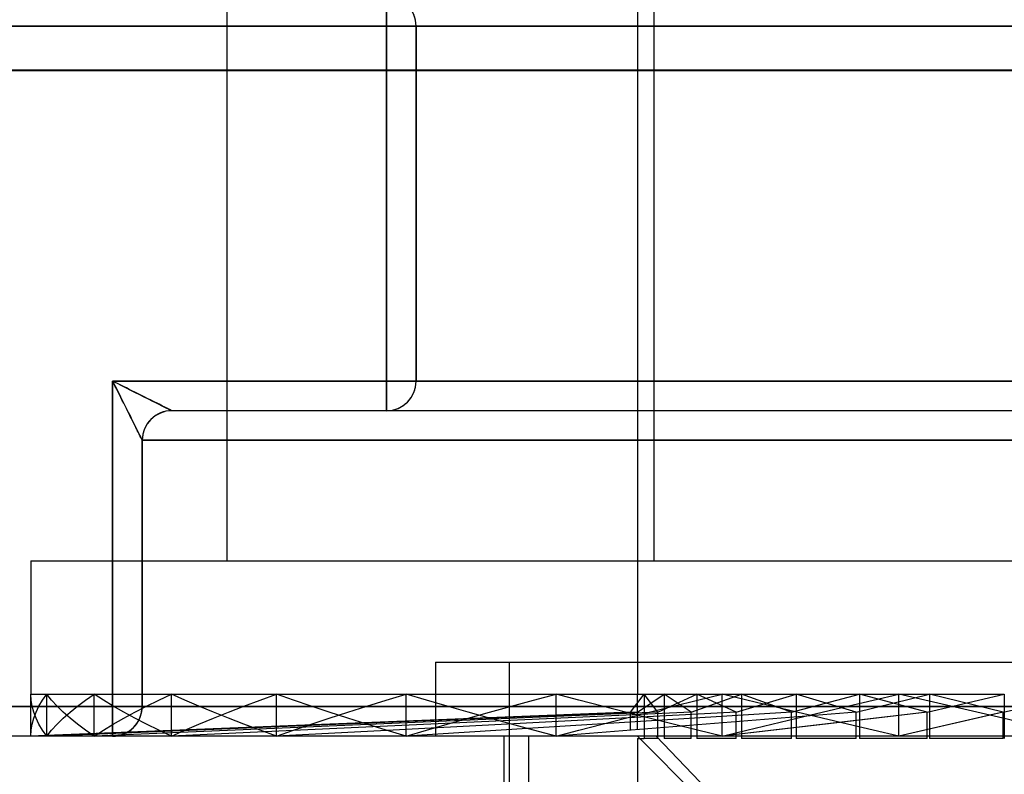
# Model space of a CAD drawing. Units: millimetres. Extents: x -20 to 20, y -45 to 130.
# Drawn here: x -7 to -1, y -15 to -10 of the extents above; entities that cross this region are included whole.
import ezdxf

# ---------------------------------------------------------------- set-up
doc = ezdxf.new("R2010")
doc.units = ezdxf.units.MM
doc.layers.add('MAIN-1', color=7, linetype='Continuous')
doc.layers.add('MAIN-2', color=7, linetype='Continuous')

msp = doc.modelspace()

# ---------------------------------------------------------------- linework, layer by layer
at = {"layer": 'MAIN-1'}
for p, q in [((-5.7735, -13.8154), (-5.7735, -9.4619)), ((-2.8868, -13.8154), (-2.8868, -9.4619)), ((-5.7735, -10.2), (-19.8, -10.2)), ((-6.5469, -13.8154), (-6.5469, -12.6)), ((-6.5469, -12.6), (-5.7735, -12.6)), ((-6.5469, -12.6), (-6.5172, -12.6149)), ((-6.5379, -12.6181), (-6.5469, -12.6)), ((-6.5287, -12.6365), (-6.5379, -12.6181)), ((-6.5194, -12.6552), (-6.5287, -12.6365)), ((-6.5172, -12.6149), (-6.4869, -12.63)), ((-6.4869, -12.63), (-6.4561, -12.6454)), ((-6.51, -12.6739), (-6.5194, -12.6552)), ((-6.5005, -12.6928), (-6.51, -12.6739)), ((-6.4911, -12.7118), (-6.5005, -12.6928)), ((-6.4561, -12.6454), (-6.4252, -12.6609)), ((-6.4252, -12.6609), (-6.3946, -12.6762)), ((-6.3946, -12.6762), (-6.3645, -12.6912)), ((-6.3645, -12.6912), (-6.3353, -12.7058)), ((-6.3353, -12.7058), (-6.3073, -12.7198)), ((-6.4816, -12.7306), (-6.4911, -12.7118)), ((-6.4722, -12.7494), (-6.4816, -12.7306)), ((-6.463, -12.768), (-6.4722, -12.7494)), ((-6.4538, -12.7863), (-6.463, -12.768)), ((-6.3073, -12.7198), (-6.281, -12.733)), ((-6.281, -12.733), (-6.2565, -12.7452)), ((-6.2565, -12.7452), (-6.2341, -12.7564)), ((-6.2341, -12.7564), (-6.2142, -12.7664)), ((-6.2142, -12.7664), (-6.1967, -12.7751)), ((-6.1967, -12.7751), (-6.1819, -12.7825)), ((-6.4448, -12.8042), (-6.4538, -12.7863)), ((-6.4361, -12.8217), (-6.4448, -12.8042)), ((-6.4276, -12.8387), (-6.4361, -12.8217)), ((-6.4194, -12.8551), (-6.4276, -12.8387)), ((-6.1819, -12.7825), (-6.1698, -12.7886)), ((-6.1698, -12.7886), (-6.1604, -12.7933)), ((-6.1604, -12.7933), (-6.1535, -12.7967)), ((-6.1535, -12.7967), (-6.1491, -12.7989)), ((-6.1491, -12.7989), (-6.1471, -12.7999)), ((-5.7735, -12.8), (-6.1467, -12.8)), ((-6.4115, -12.8709), (-6.4194, -12.8551)), ((-6.404, -12.8859), (-6.4115, -12.8709)), ((-6.3969, -12.9001), (-6.404, -12.8859)), ((-6.3902, -12.9135), (-6.3969, -12.9001)), ((-6.384, -12.926), (-6.3902, -12.9135)), ((-6.3782, -12.9375), (-6.384, -12.926)), ((-6.3729, -12.9481), (-6.3782, -12.9375)), ((-6.3681, -12.9577), (-6.3729, -12.9481)), ((-6.3638, -12.9663), (-6.3681, -12.9577)), ((-6.36, -12.9739), (-6.3638, -12.9663)), ((-6.3567, -12.9805), (-6.36, -12.9739)), ((-6.3539, -12.9861), (-6.3567, -12.9805)), ((-6.3516, -12.9907), (-6.3539, -12.9861)), ((-6.3498, -12.9943), (-6.3516, -12.9907)), ((-6.3484, -12.997), (-6.3498, -12.9943)), ((-6.3475, -12.9988), (-6.3484, -12.997)), ((-6.347, -12.9998), (-6.3475, -12.9988)), ((-6.347, -12.9998), (-6.347, -13.8154)), ((-5.7735, -13), (-6.3466, -13)), ((-7.1, -13.8154), (7.1, -13.8154)), ((-7.1, -13.8154), (-7.1, -14.7154)), ((-7.0978, -14.7562), (-7.1, -14.7154)), ((-7.1, -15), (-7.1, -14.7154)), ((-7.0912, -14.797), (-7.0978, -14.7562)), ((-6.9921, -15), (-6.9921, -14.7154)), ((-6.9593, -14.7562), (-6.9921, -14.7154)), ((-6.9921, -15), (-6.9921, -14.7154)), ((-6.922, -14.797), (-6.9593, -14.7562)), ((-6.6718, -15), (-6.6718, -14.7154)), ((-6.6093, -14.7562), (-6.6718, -14.7154)), ((-6.6718, -15), (-6.6718, -14.7154)), ((-6.5425, -14.797), (-6.6093, -14.7562)), ((-6.1488, -15), (-6.1488, -14.7154)), ((-6.0584, -14.7562), (-6.1488, -14.7154)), ((-6.1488, -15), (-6.1488, -14.7154)), ((-5.9643, -14.797), (-6.0584, -14.7562)), ((-5.4389, -15), (-5.4389, -14.7154)), ((-5.3235, -14.7562), (-5.4389, -14.7154)), ((-5.4389, -15), (-5.4389, -14.7154)), ((-5.2048, -14.797), (-5.3235, -14.7562)), ((-4.5638, -15), (-4.5638, -14.7154)), ((-4.4269, -14.7562), (-4.5638, -14.7154)), ((-4.5638, -15), (-4.5638, -14.7154)), ((-4.2871, -14.797), (-4.4269, -14.7562)), ((-3.55, -15), (-3.55, -14.7154)), ((-3.3957, -14.7562), (-3.55, -14.7154)), ((-3.2392, -14.797), (-3.3957, -14.7562)), ((-2.4283, -15), (-2.4283, -14.7154)), ((-2.2614, -14.7562), (-2.4283, -14.7154)), ((-2.0929, -14.797), (-2.2614, -14.7562)), ((-1.2329, -15), (-1.2329, -14.7154)), ((-1.0583, -14.7562), (-1.2329, -14.7154)), ((-0.883, -14.797), (-1.0583, -14.7562)), ((-16.875, -14.8), (-7.1, -14.8)), ((-7.0802, -14.8378), (-7.0912, -14.797)), ((-7.0647, -14.8786), (-7.0802, -14.8378)), ((-6.8805, -14.8378), (-6.922, -14.797)), ((-6.8346, -14.8786), (-6.8805, -14.8378)), ((-6.4717, -14.8378), (-6.5425, -14.797)), ((-6.3969, -14.8786), (-6.4717, -14.8378)), ((-5.8663, -14.8378), (-5.9643, -14.797)), ((-5.7647, -14.8786), (-5.8663, -14.8378)), ((-5.0827, -14.8378), (-5.2048, -14.797)), ((-4.9574, -14.8786), (-5.0827, -14.8378)), ((-4.1446, -14.8378), (-4.2871, -14.797)), ((-3.9995, -14.8786), (-4.1446, -14.8378)), ((-3.0806, -14.8378), (-3.2392, -14.797)), ((-2.9201, -14.8786), (-3.0806, -14.8378)), ((-1.923, -14.8378), (-2.0929, -14.797)), ((-1.7519, -14.8786), (-1.923, -14.8378)), ((-0.707, -14.8378), (-0.883, -14.797)), ((-0.5305, -14.8786), (-0.707, -14.8378)), ((-7.0449, -14.9192), (-7.0647, -14.8786)), ((-6.7845, -14.9192), (-6.8346, -14.8786)), ((-6.318, -14.9192), (-6.3969, -14.8786)), ((-5.6596, -14.9192), (-5.7647, -14.8786)), ((-4.8291, -14.9192), (-4.9574, -14.8786)), ((-3.852, -14.9192), (-3.9995, -14.8786)), ((-2.7578, -14.9192), (-2.9201, -14.8786)), ((-1.5798, -14.9192), (-1.7519, -14.8786)), ((-0.6188, -14.8582), (-1.2329, -15)), ((-0.3538, -14.9192), (-0.5305, -14.8786)), ((-0.529, -15.0154), (-0.529, -14.8789)), ((-0.5209, -14.8808), (-0.5209, -15.0154)), ((-7.0207, -14.9597), (-7.0449, -14.9192)), ((-6.9921, -15), (-7.0207, -14.9597)), ((-6.7302, -14.9597), (-6.7845, -14.9192)), ((-6.6718, -15), (-6.7302, -14.9597)), ((-6.2353, -14.9597), (-6.318, -14.9192)), ((-6.1488, -15), (-6.2353, -14.9597)), ((-5.5202, -14.9709), (-6.1488, -15)), ((-5.5509, -14.9597), (-5.6596, -14.9192)), ((-5.4389, -15), (-5.5509, -14.9597)), ((-4.6936, -14.961), (-5.4389, -15)), ((-4.6979, -14.9597), (-4.8291, -14.9192)), ((-4.5638, -15), (-4.6979, -14.9597)), ((-3.7427, -14.9488), (-4.5638, -15)), ((-3.7021, -14.9597), (-3.852, -14.9192)), ((-3.55, -15), (-3.7021, -14.9597)), ((-2.7052, -14.9323), (-3.55, -15)), ((-2.5938, -14.9597), (-2.7578, -14.9192)), ((-2.4283, -15), (-2.5938, -14.9597)), ((-1.6328, -14.9067), (-2.4283, -15)), ((-1.4067, -14.9597), (-1.5798, -14.9192)), ((-1.2329, -15), (-1.4067, -14.9597)), ((-6.5469, -15), (-16.875, -15)), ((-6.9953, -14.9958), (-7.1, -15)), ((-6.6901, -14.9877), (-6.9921, -15)), ((-6.1932, -14.9796), (-6.6718, -15)), ((-6.5469, -15), (-6.5469, -14.9947)), ((-3.0463, -15), (-6.5469, -15)), ((-3.9, -15.5), (-3.9, -15)), ((-3.865, -18), (-3.865, -15)), ((-3, -15.0154), (-3, -18)), ((-2.8626, -15.0154), (-2.9544, -15.0154)), ((-2.6382, -15.0154), (-2.8191, -15.0154)), ((-2.3336, -15.0154), (-2.5981, -15.0154)), ((-1.9581, -15.0154), (-2.2981, -15.0154)), ((-1.5231, -15.0154), (-1.9284, -15.0154)), ((-1.0419, -15.0154), (-1.5, -15.0154)), ((-0.529, -15.0154), (-1.0261, -15.0154))]:
    msp.add_line(p, q, dxfattribs=at)
for centre, major_axis, ratio, start_param, end_param in [((-6.1471, -12.9998), (0.1414, 0.1414), 0.999068, 0.785864, 2.355728), ((-6.1467, -13), (0, 0.2), 0.999471, 0, 1.570796), ((-6.5469, -14.8), (0, -0.2), 0.999534, 0, 0.277766)]:
    msp.add_ellipse(centre, major_axis=major_axis, ratio=ratio, start_param=start_param, end_param=end_param, dxfattribs=at)
at = {"layer": 'MAIN-2'}
for p, q in [((-3, 0), (-3, -14.7154)), ((-2.8868, -13.8154), (-2.8868, -9.4619)), ((-2.8868, -13.8154), (-2.8868, -9.4619)), ((-2.8868, -13.8154), (-2.8868, -9.4619)), ((-4.6957, -10), (-4.6957, -10.2)), ((-4.6957, -10.2), (-4.6957, -10)), ((-4.6957, -10), (-4.6957, -10.2)), ((-4.6957, -10.2), (-4.6957, -10)), ((-4.6957, -10), (-4.6957, -10.2)), ((-4.6957, -10), (-4.6957, -10.2)), ((-19.8, -10.2), (-4.6957, -10.2)), ((-4.6957, -10.2), (-19.8, -10.2)), ((-19.8, -10.2), (-4.6957, -10.2)), ((-19.8, -10.2), (-4.6957, -10.2)), ((-4.6957, -10.2), (-19.8, -10.2)), ((-4.6957, -10.2), (-5.7735, -10.2)), ((-4.6957, -12.6), (-4.6957, -10.2)), ((-4.6957, -10.2), (-4.6957, -12.6)), ((-4.6957, -10.2), (-4.4959, -10.2)), ((-4.4959, -10.2), (-4.6957, -10.2)), ((-4.6957, -12.6), (-4.6957, -10.2)), ((-4.6957, -10.2), (-4.6957, -12.6)), ((-4.6957, -10.2), (-4.4959, -10.2)), ((-4.4959, -10.2), (-4.6957, -10.2)), ((-4.6957, -10.2), (-4.6957, -12.6)), ((-4.6957, -12.6), (-4.6957, -10.2)), ((-4.4959, -10.2), (-4.6957, -10.2)), ((-4.6957, -10.2), (-4.4959, -10.2)), ((-4.4959, -10.2), (0, -10.2)), ((-4.4959, -12.6), (-4.4959, -10.2)), ((4.4959, -10.2), (-4.4959, -10.2)), ((-4.4959, -10.2), (-4.4959, -12.6)), ((-4.4959, -10.2), (0, -10.2)), ((-4.4959, -12.6), (-4.4959, -10.2)), ((4.4959, -10.2), (-4.4959, -10.2)), ((-4.4959, -10.2), (-4.4959, -12.6)), ((0, -10.2), (-4.4959, -10.2)), ((-4.4959, -10.2), (-4.4959, -12.6)), ((-4.4959, -12.6), (-4.4959, -10.2)), ((-4.4959, -10.2), (4.4959, -10.2)), ((19.8, -10.4985), (-19.8, -10.4985)), ((19.8, -10.4985), (-19.8, -10.4985)), ((-19.8, -10.4985), (19.8, -10.4985)), ((19.8, -10.5), (-19.8, -10.5)), ((19.8, -10.5), (-19.8, -10.5)), ((19.8, -10.5), (-19.8, -10.5)), ((19.8, -10.5), (-19.8, -10.5)), ((19.8, -10.5), (-19.8, -10.5)), ((19.8, -10.5), (-19.8, -10.5)), ((-19.8, -10.5), (19.8, -10.5)), ((-19.8, -10.5), (19.8, -10.5)), ((-19.8, -10.5), (19.8, -10.5)), ((-4.6957, -12.6), (-6.5469, -12.6)), ((-6.5469, -12.6), (-6.5469, -14.8)), ((-6.5469, -12.6), (-6.5321, -12.6297)), ((-6.5288, -12.6091), (-6.5469, -12.6)), ((-6.5469, -14.8), (-6.5469, -12.6)), ((-6.5469, -12.6), (-4.6957, -12.6)), ((-4.6957, -12.6), (-6.5469, -12.6)), ((-6.5469, -12.6), (-6.5469, -14.8)), ((-6.5469, -12.6), (-6.5321, -12.6297)), ((-6.5288, -12.6091), (-6.5469, -12.6)), ((-6.5469, -12.6), (-6.5172, -12.6149)), ((-6.5379, -12.6181), (-6.5469, -12.6)), ((-4.6957, -12.6), (-6.5469, -12.6)), ((-6.5469, -12.6), (-6.5469, -14.8)), ((-6.5469, -14.8), (-6.5469, -12.6)), ((-6.5469, -12.6), (-4.6957, -12.6)), ((-6.5469, -12.6), (-6.5172, -12.6149)), ((-6.5379, -12.6181), (-6.5469, -12.6)), ((-6.5469, -12.6), (-6.5321, -12.6297)), ((-6.5288, -12.6091), (-6.5469, -12.6)), ((-6.5287, -12.6365), (-6.5379, -12.6181)), ((-6.5287, -12.6365), (-6.5379, -12.6181)), ((-6.5321, -12.6297), (-6.5169, -12.6601)), ((-6.5321, -12.6297), (-6.5169, -12.6601)), ((-6.5321, -12.6297), (-6.5169, -12.6601)), ((-6.5104, -12.6183), (-6.5288, -12.6091)), ((-6.5104, -12.6183), (-6.5288, -12.6091)), ((-6.5104, -12.6183), (-6.5288, -12.6091)), ((-6.5194, -12.6552), (-6.5287, -12.6365)), ((-6.5194, -12.6552), (-6.5287, -12.6365)), ((-6.5172, -12.6149), (-6.4869, -12.63)), ((-6.5172, -12.6149), (-6.4869, -12.63)), ((-6.4918, -12.6276), (-6.5104, -12.6183)), ((-6.4918, -12.6276), (-6.5104, -12.6183)), ((-6.4918, -12.6276), (-6.5104, -12.6183)), ((-6.473, -12.637), (-6.4918, -12.6276)), ((-6.473, -12.637), (-6.4918, -12.6276)), ((-6.473, -12.637), (-6.4918, -12.6276)), ((-6.4869, -12.63), (-6.4561, -12.6454)), ((-6.4869, -12.63), (-6.4561, -12.6454)), ((-6.4541, -12.6464), (-6.473, -12.637)), ((-6.4541, -12.6464), (-6.473, -12.637)), ((-6.4541, -12.6464), (-6.473, -12.637)), ((-5.7735, -12.6), (-4.6957, -12.6)), ((-4.6957, -12.6), (-4.6957, -12.8)), ((-4.4959, -12.6), (-4.6957, -12.6)), ((-4.6957, -12.6), (-4.4959, -12.6)), ((-4.6957, -12.8), (-4.6957, -12.6)), ((-4.6957, -12.6), (-4.6957, -12.8)), ((-4.4959, -12.6), (-4.6957, -12.6)), ((-4.6957, -12.6), (-4.4959, -12.6)), ((-4.6957, -12.8), (-4.6957, -12.6)), ((-4.6957, -12.6), (-4.4959, -12.6)), ((-4.6957, -12.6), (-4.6957, -12.8)), ((-4.6957, -12.6), (-4.6957, -12.8)), ((-4.4959, -12.6), (-4.6957, -12.6)), ((4.4959, -12.6), (-4.4959, -12.6)), ((-4.4959, -12.6), (4.4959, -12.6)), ((4.4959, -12.6), (-4.4959, -12.6)), ((-4.4959, -12.6), (4.4959, -12.6)), ((-4.4959, -12.6), (4.4959, -12.6)), ((4.4959, -12.6), (-4.4959, -12.6)), ((-6.51, -12.6739), (-6.5194, -12.6552)), ((-6.51, -12.6739), (-6.5194, -12.6552)), ((-6.5169, -12.6601), (-6.5015, -12.6908)), ((-6.5169, -12.6601), (-6.5015, -12.6908)), ((-6.5169, -12.6601), (-6.5015, -12.6908)), ((-6.5005, -12.6928), (-6.51, -12.6739)), ((-6.5005, -12.6928), (-6.51, -12.6739)), ((-6.5015, -12.6908), (-6.4861, -12.7217)), ((-6.5015, -12.6908), (-6.4861, -12.7217)), ((-6.5015, -12.6908), (-6.4861, -12.7217)), ((-6.4911, -12.7118), (-6.5005, -12.6928)), ((-6.4911, -12.7118), (-6.5005, -12.6928)), ((-6.4561, -12.6454), (-6.4252, -12.6609)), ((-6.4561, -12.6454), (-6.4252, -12.6609)), ((-6.4352, -12.6559), (-6.4541, -12.6464)), ((-6.4352, -12.6559), (-6.4541, -12.6464)), ((-6.4352, -12.6559), (-6.4541, -12.6464)), ((-6.4163, -12.6653), (-6.4352, -12.6559)), ((-6.4163, -12.6653), (-6.4352, -12.6559)), ((-6.4163, -12.6653), (-6.4352, -12.6559)), ((-6.4252, -12.6609), (-6.3946, -12.6762)), ((-6.4252, -12.6609), (-6.3946, -12.6762)), ((-6.3975, -12.6747), (-6.4163, -12.6653)), ((-6.3975, -12.6747), (-6.4163, -12.6653)), ((-6.3975, -12.6747), (-6.4163, -12.6653)), ((-6.379, -12.684), (-6.3975, -12.6747)), ((-6.379, -12.684), (-6.3975, -12.6747)), ((-6.379, -12.684), (-6.3975, -12.6747)), ((-6.3946, -12.6762), (-6.3645, -12.6912)), ((-6.3946, -12.6762), (-6.3645, -12.6912)), ((-6.3607, -12.6931), (-6.379, -12.684)), ((-6.3607, -12.6931), (-6.379, -12.684)), ((-6.3607, -12.6931), (-6.379, -12.684)), ((-6.3645, -12.6912), (-6.3353, -12.7058)), ((-6.3645, -12.6912), (-6.3353, -12.7058)), ((-6.3427, -12.7021), (-6.3607, -12.6931)), ((-6.3427, -12.7021), (-6.3607, -12.6931)), ((-6.3427, -12.7021), (-6.3607, -12.6931)), ((-6.3252, -12.7109), (-6.3427, -12.7021)), ((-6.3252, -12.7109), (-6.3427, -12.7021)), ((-6.3252, -12.7109), (-6.3427, -12.7021)), ((-6.3353, -12.7058), (-6.3073, -12.7198)), ((-6.3353, -12.7058), (-6.3073, -12.7198)), ((-6.4816, -12.7306), (-6.4911, -12.7118)), ((-6.4816, -12.7306), (-6.4911, -12.7118)), ((-6.4861, -12.7217), (-6.4708, -12.7524)), ((-6.4861, -12.7217), (-6.4708, -12.7524)), ((-6.4861, -12.7217), (-6.4708, -12.7524)), ((-6.4722, -12.7494), (-6.4816, -12.7306)), ((-6.4722, -12.7494), (-6.4816, -12.7306)), ((-6.463, -12.768), (-6.4722, -12.7494)), ((-6.463, -12.768), (-6.4722, -12.7494)), ((-6.4708, -12.7524), (-6.4557, -12.7825)), ((-6.4708, -12.7524), (-6.4557, -12.7825)), ((-6.4708, -12.7524), (-6.4557, -12.7825)), ((-6.4538, -12.7863), (-6.463, -12.768)), ((-6.4538, -12.7863), (-6.463, -12.768)), ((-6.3082, -12.7194), (-6.3252, -12.7109)), ((-6.3082, -12.7194), (-6.3252, -12.7109)), ((-6.3082, -12.7194), (-6.3252, -12.7109)), ((-6.2918, -12.7276), (-6.3082, -12.7194)), ((-6.2918, -12.7276), (-6.3082, -12.7194)), ((-6.2918, -12.7276), (-6.3082, -12.7194)), ((-6.3073, -12.7198), (-6.281, -12.733)), ((-6.3073, -12.7198), (-6.281, -12.733)), ((-6.2761, -12.7354), (-6.2918, -12.7276)), ((-6.2761, -12.7354), (-6.2918, -12.7276)), ((-6.2761, -12.7354), (-6.2918, -12.7276)), ((-6.281, -12.733), (-6.2565, -12.7452)), ((-6.281, -12.733), (-6.2565, -12.7452)), ((-6.261, -12.743), (-6.2761, -12.7354)), ((-6.261, -12.743), (-6.2761, -12.7354)), ((-6.261, -12.743), (-6.2761, -12.7354)), ((-6.2468, -12.7501), (-6.261, -12.743)), ((-6.2468, -12.7501), (-6.261, -12.743)), ((-6.2468, -12.7501), (-6.261, -12.743)), ((-6.2565, -12.7452), (-6.2341, -12.7564)), ((-6.2565, -12.7452), (-6.2341, -12.7564)), ((-6.2334, -12.7568), (-6.2468, -12.7501)), ((-6.2334, -12.7568), (-6.2468, -12.7501)), ((-6.2334, -12.7568), (-6.2468, -12.7501)), ((-6.2341, -12.7564), (-6.2142, -12.7664)), ((-6.2341, -12.7564), (-6.2142, -12.7664)), ((-6.221, -12.763), (-6.2334, -12.7568)), ((-6.221, -12.763), (-6.2334, -12.7568)), ((-6.221, -12.763), (-6.2334, -12.7568)), ((-6.2094, -12.7688), (-6.221, -12.763)), ((-6.2094, -12.7688), (-6.221, -12.763)), ((-6.2094, -12.7688), (-6.221, -12.763)), ((-6.2142, -12.7664), (-6.1967, -12.7751)), ((-6.2142, -12.7664), (-6.1967, -12.7751)), ((-6.1988, -12.7741), (-6.2094, -12.7688)), ((-6.1988, -12.7741), (-6.2094, -12.7688)), ((-6.1988, -12.7741), (-6.2094, -12.7688)), ((-6.1892, -12.7789), (-6.1988, -12.7741)), ((-6.1892, -12.7789), (-6.1988, -12.7741)), ((-6.1892, -12.7789), (-6.1988, -12.7741)), ((-6.1967, -12.7751), (-6.1819, -12.7825)), ((-6.1967, -12.7751), (-6.1819, -12.7825)), ((-6.4557, -12.7825), (-6.4411, -12.8117)), ((-6.4557, -12.7825), (-6.4411, -12.8117)), ((-6.4557, -12.7825), (-6.4411, -12.8117)), ((-6.4448, -12.8042), (-6.4538, -12.7863)), ((-6.4448, -12.8042), (-6.4538, -12.7863)), ((-6.4361, -12.8217), (-6.4448, -12.8042)), ((-6.4361, -12.8217), (-6.4448, -12.8042)), ((-6.4411, -12.8117), (-6.4271, -12.8396)), ((-6.4411, -12.8117), (-6.4271, -12.8396)), ((-6.4411, -12.8117), (-6.4271, -12.8396)), ((-6.4276, -12.8387), (-6.4361, -12.8217)), ((-6.4276, -12.8387), (-6.4361, -12.8217)), ((-6.4194, -12.8551), (-6.4276, -12.8387)), ((-6.4194, -12.8551), (-6.4276, -12.8387)), ((-6.4271, -12.8396), (-6.4139, -12.866)), ((-6.4271, -12.8396), (-6.4139, -12.866)), ((-6.4271, -12.8396), (-6.4139, -12.866)), ((-6.1806, -12.7832), (-6.1892, -12.7789)), ((-6.1806, -12.7832), (-6.1892, -12.7789)), ((-6.1806, -12.7832), (-6.1892, -12.7789)), ((-6.1819, -12.7825), (-6.1698, -12.7886)), ((-6.1819, -12.7825), (-6.1698, -12.7886)), ((-6.173, -12.7869), (-6.1806, -12.7832)), ((-6.173, -12.7869), (-6.1806, -12.7832)), ((-6.173, -12.7869), (-6.1806, -12.7832)), ((-6.1665, -12.7902), (-6.173, -12.7869)), ((-6.1665, -12.7902), (-6.173, -12.7869)), ((-6.1665, -12.7902), (-6.173, -12.7869)), ((-6.1698, -12.7886), (-6.1604, -12.7933)), ((-6.1698, -12.7886), (-6.1604, -12.7933)), ((-6.1609, -12.793), (-6.1665, -12.7902)), ((-6.1609, -12.793), (-6.1665, -12.7902)), ((-6.1609, -12.793), (-6.1665, -12.7902)), ((-6.1563, -12.7953), (-6.1609, -12.793)), ((-6.1563, -12.7953), (-6.1609, -12.793)), ((-6.1563, -12.7953), (-6.1609, -12.793)), ((-6.1604, -12.7933), (-6.1535, -12.7967)), ((-6.1604, -12.7933), (-6.1535, -12.7967)), ((-6.1526, -12.7972), (-6.1563, -12.7953)), ((-6.1526, -12.7972), (-6.1563, -12.7953)), ((-6.1526, -12.7972), (-6.1563, -12.7953)), ((-6.1535, -12.7967), (-6.1491, -12.7989)), ((-6.1535, -12.7967), (-6.1491, -12.7989)), ((-6.1499, -12.7985), (-6.1526, -12.7972)), ((-6.1499, -12.7985), (-6.1526, -12.7972)), ((-6.1499, -12.7985), (-6.1526, -12.7972)), ((-6.1481, -12.7994), (-6.1499, -12.7985)), ((-6.1481, -12.7994), (-6.1499, -12.7985)), ((-6.1481, -12.7994), (-6.1499, -12.7985)), ((-6.1491, -12.7989), (-6.1471, -12.7999)), ((-6.1491, -12.7989), (-6.1471, -12.7999)), ((-6.1471, -12.7999), (-6.1481, -12.7994)), ((-6.1471, -12.7999), (-6.1481, -12.7994)), ((-6.1471, -12.7999), (-6.1481, -12.7994)), ((-4.6957, -12.8), (-5.7735, -12.8)), ((4.6957, -12.8), (-4.6957, -12.8)), ((-6.4115, -12.8709), (-6.4194, -12.8551)), ((-6.4115, -12.8709), (-6.4194, -12.8551)), ((-6.4139, -12.866), (-6.4017, -12.8905)), ((-6.4139, -12.866), (-6.4017, -12.8905)), ((-6.4139, -12.866), (-6.4017, -12.8905)), ((-6.404, -12.8859), (-6.4115, -12.8709)), ((-6.404, -12.8859), (-6.4115, -12.8709)), ((-6.3969, -12.9001), (-6.404, -12.8859)), ((-6.3969, -12.9001), (-6.404, -12.8859)), ((-6.4017, -12.8905), (-6.3905, -12.9128)), ((-6.4017, -12.8905), (-6.3905, -12.9128)), ((-6.4017, -12.8905), (-6.3905, -12.9128)), ((-6.3902, -12.9135), (-6.3969, -12.9001)), ((-6.3902, -12.9135), (-6.3969, -12.9001)), ((-6.3905, -12.9128), (-6.3806, -12.9328)), ((-6.3905, -12.9128), (-6.3806, -12.9328)), ((-6.3905, -12.9128), (-6.3806, -12.9328)), ((-6.384, -12.926), (-6.3902, -12.9135)), ((-6.384, -12.926), (-6.3902, -12.9135)), ((-6.3782, -12.9375), (-6.384, -12.926)), ((-6.3782, -12.9375), (-6.384, -12.926)), ((-6.3806, -12.9328), (-6.3718, -12.9502)), ((-6.3806, -12.9328), (-6.3718, -12.9502)), ((-6.3806, -12.9328), (-6.3718, -12.9502)), ((-6.3729, -12.9481), (-6.3782, -12.9375)), ((-6.3729, -12.9481), (-6.3782, -12.9375)), ((-6.3681, -12.9577), (-6.3729, -12.9481)), ((-6.3681, -12.9577), (-6.3729, -12.9481)), ((-6.3718, -12.9502), (-6.3644, -12.965)), ((-6.3718, -12.9502), (-6.3644, -12.965)), ((-6.3718, -12.9502), (-6.3644, -12.965)), ((-6.3638, -12.9663), (-6.3681, -12.9577)), ((-6.3638, -12.9663), (-6.3681, -12.9577)), ((-6.3644, -12.965), (-6.3584, -12.9771)), ((-6.3644, -12.965), (-6.3584, -12.9771)), ((-6.3644, -12.965), (-6.3584, -12.9771)), ((-6.36, -12.9739), (-6.3638, -12.9663)), ((-6.36, -12.9739), (-6.3638, -12.9663)), ((-6.3567, -12.9805), (-6.36, -12.9739)), ((-6.3567, -12.9805), (-6.36, -12.9739)), ((-6.3584, -12.9771), (-6.3536, -12.9866)), ((-6.3584, -12.9771), (-6.3536, -12.9866)), ((-6.3584, -12.9771), (-6.3536, -12.9866)), ((-6.3539, -12.9861), (-6.3567, -12.9805)), ((-6.3539, -12.9861), (-6.3567, -12.9805)), ((-6.3516, -12.9907), (-6.3539, -12.9861)), ((-6.3516, -12.9907), (-6.3539, -12.9861)), ((-6.3536, -12.9866), (-6.3502, -12.9934)), ((-6.3536, -12.9866), (-6.3502, -12.9934)), ((-6.3536, -12.9866), (-6.3502, -12.9934)), ((-6.3498, -12.9943), (-6.3516, -12.9907)), ((-6.3498, -12.9943), (-6.3516, -12.9907)), ((-6.3502, -12.9934), (-6.348, -12.9978)), ((-6.3502, -12.9934), (-6.348, -12.9978)), ((-6.3502, -12.9934), (-6.348, -12.9978)), ((-6.3484, -12.997), (-6.3498, -12.9943)), ((-6.3484, -12.997), (-6.3498, -12.9943)), ((-6.3475, -12.9988), (-6.3484, -12.997)), ((-6.3475, -12.9988), (-6.3484, -12.997)), ((-6.348, -12.9978), (-6.347, -12.9998)), ((-6.348, -12.9978), (-6.347, -12.9998)), ((-6.348, -12.9978), (-6.347, -12.9998)), ((-6.347, -12.9998), (-6.3475, -12.9988)), ((-6.347, -12.9998), (-6.3475, -12.9988)), ((-6.347, -14.8), (-6.347, -12.9998)), ((-6.347, -14.8), (-6.347, -12.9998)), ((-6.347, -12.9998), (-6.347, -14.8)), ((-6.347, -12.9998), (-6.347, -14.8)), ((-6.347, -14.8), (-6.347, -12.9998)), ((-6.3466, -13), (6.3466, -13)), ((-6.3466, -13), (6.3466, -13)), ((6.3466, -13), (-6.3466, -13)), ((6.3466, -13), (-6.3466, -13)), ((-6.3466, -13), (6.3466, -13)), ((5.7735, -13), (-5.7735, -13)), ((-6.5469, -14.8), (-6.5469, -13.8154)), ((-6.347, -13.8154), (-6.347, -14.8)), ((-4.365, -14.5), (-4.365, -15)), ((-4.365, -14.5), (-4.365, -15)), ((-4.365, -14.5), (-4.365, -15)), ((-4.365, -14.5), (-4.365, -15)), ((-4.365, -14.5), (-4.365, -15)), ((-4.365, -14.5), (4.365, -14.5)), ((-4.365, -14.5), (-4.365, -15)), ((-4.365, -14.5), (-4.365, -15)), ((-4.365, -14.5), (-4.365, -15)), ((-4.365, -14.5), (-4.365, -15)), ((-4.365, -14.5), (-4.365, -15)), ((-4.365, -14.5), (-4.365, -15)), ((-4.365, -14.5), (-4.365, -15)), ((-4.365, -14.5), (-4.365, -15)), ((-4.365, -14.5), (-4.365, -15)), ((-4.365, -14.5), (-4.365, -15)), ((-3.865, -15), (-3.865, -14.5)), ((-7.1, -14.7154), (-3, -14.7154)), ((-7.1, -14.7154), (-3, -14.7154)), ((-7.0449, -14.797), (-7.0207, -14.7562)), ((-7.0449, -14.797), (-7.0207, -14.7562)), ((-7.0207, -14.7562), (-6.9921, -14.7154)), ((-7.0207, -14.7562), (-6.9921, -14.7154)), ((-6.9921, -15), (-6.9921, -14.7154)), ((-6.9921, -14.7154), (-2.9544, -14.7154)), ((-6.9921, -14.7154), (-2.9544, -14.7154)), ((-6.9921, -14.7154), (-2.9544, -14.7154)), ((-6.9921, -14.7154), (-2.9544, -14.7154)), ((-6.7845, -14.797), (-6.7302, -14.7562)), ((-6.7845, -14.797), (-6.7302, -14.7562)), ((-6.7302, -14.7562), (-6.6718, -14.7154)), ((-6.7302, -14.7562), (-6.6718, -14.7154)), ((-6.6718, -15), (-6.6718, -14.7154)), ((-6.6718, -14.7154), (-2.8191, -14.7154)), ((-6.6718, -14.7154), (-2.8191, -14.7154)), ((-6.6718, -14.7154), (-2.8191, -14.7154)), ((-6.6718, -14.7154), (-2.8191, -14.7154)), ((-6.318, -14.797), (-6.2353, -14.7562)), ((-6.318, -14.797), (-6.2353, -14.7562)), ((-6.2353, -14.7562), (-6.1488, -14.7154)), ((-6.2353, -14.7562), (-6.1488, -14.7154)), ((-6.1488, -15), (-6.1488, -14.7154)), ((-6.1488, -14.7154), (-2.5981, -14.7154)), ((-6.1488, -14.7154), (-2.5981, -14.7154)), ((-6.1488, -14.7154), (-2.5981, -14.7154)), ((-6.1488, -14.7154), (-2.5981, -14.7154)), ((-5.6596, -14.797), (-5.5509, -14.7562)), ((-5.6596, -14.797), (-5.5509, -14.7562)), ((-5.5509, -14.7562), (-5.4389, -14.7154)), ((-5.5509, -14.7562), (-5.4389, -14.7154)), ((-5.4389, -15), (-5.4389, -14.7154)), ((-5.4389, -14.7154), (-2.2981, -14.7154)), ((-5.4389, -14.7154), (-2.2981, -14.7154)), ((-5.4389, -14.7154), (-2.2981, -14.7154)), ((-5.4389, -14.7154), (-2.2981, -14.7154)), ((-4.8291, -14.797), (-4.6979, -14.7562)), ((-4.8291, -14.797), (-4.6979, -14.7562)), ((-4.6979, -14.7562), (-4.5638, -14.7154)), ((-4.6979, -14.7562), (-4.5638, -14.7154)), ((-4.5638, -15), (-4.5638, -14.7154)), ((-4.5638, -14.7154), (-1.9284, -14.7154)), ((-4.5638, -14.7154), (-1.9284, -14.7154)), ((-4.5638, -14.7154), (-1.9284, -14.7154)), ((-4.5638, -14.7154), (-1.9284, -14.7154)), ((-3.852, -14.797), (-3.7021, -14.7562)), ((-3.852, -14.797), (-3.7021, -14.7562)), ((-3.7021, -14.7562), (-3.55, -14.7154)), ((-3.7021, -14.7562), (-3.55, -14.7154)), ((-3.55, -15), (-3.55, -14.7154)), ((-3.55, -14.7154), (-1.5, -14.7154)), ((-3.55, -14.7154), (-1.5, -14.7154)), ((-3.55, -15), (-3.55, -14.7154)), ((-3.55, -15), (-3.55, -14.7154)), ((-3.55, -14.7154), (-1.5, -14.7154)), ((-3.55, -14.7154), (-1.5, -14.7154)), ((-3.0463, -14.8375), (-2.9544, -14.7154)), ((-3.0463, -14.8375), (-2.9544, -14.7154)), ((-3, -14.8375), (-2.8191, -14.7154)), ((-3, -14.8375), (-3, -14.7154)), ((-3, -14.8375), (-2.8191, -14.7154)), ((-2.9544, -14.7154), (-2.9544, -15.0154)), ((-2.9544, -14.7154), (-2.9544, -14.9522)), ((-2.8626, -14.8375), (-2.9544, -14.7154)), ((-2.9544, -14.7154), (-2.9544, -15.0154)), ((-2.9544, -14.7154), (-2.9544, -15.0154)), ((-2.8626, -14.8375), (-2.9544, -14.7154)), ((-2.8626, -14.8375), (-2.5981, -14.7154)), ((-2.8626, -14.8375), (-2.5981, -14.7154)), ((-2.8191, -14.7154), (-2.8191, -15.0154)), ((-2.8191, -14.7154), (-2.8191, -14.9414)), ((-2.6382, -14.8375), (-2.8191, -14.7154)), ((-2.8191, -14.7154), (-2.8191, -15.0154)), ((-2.8191, -14.7154), (-2.8191, -15.0154)), ((-2.6382, -14.8375), (-2.8191, -14.7154)), ((-2.7578, -14.797), (-2.5938, -14.7562)), ((-2.7578, -14.797), (-2.5938, -14.7562)), ((-2.6382, -14.8375), (-2.2981, -14.7154)), ((-2.6382, -14.8375), (-2.2981, -14.7154)), ((-2.5981, -14.7154), (-2.5981, -15.0154)), ((-2.5981, -14.7154), (-2.5981, -14.9586)), ((-2.3336, -14.8375), (-2.5981, -14.7154)), ((-2.5981, -14.7154), (-2.5981, -15.0154)), ((-2.5981, -14.7154), (-2.5981, -15.0154)), ((-2.3336, -14.8375), (-2.5981, -14.7154)), ((-2.5938, -14.7562), (-2.4283, -14.7154)), ((-2.5938, -14.7562), (-2.4283, -14.7154)), ((-2.4283, -15), (-2.4283, -14.7154)), ((-2.4283, -14.7154), (-1.0261, -14.7154)), ((-2.4283, -14.7154), (-1.0261, -14.7154)), ((-2.4283, -15), (-2.4283, -14.7154)), ((-2.4283, -15), (-2.4283, -14.7154)), ((-2.4283, -14.7154), (-1.0261, -14.7154)), ((-2.4283, -14.7154), (-1.0261, -14.7154)), ((-2.3336, -14.8375), (-1.9284, -14.7154)), ((-2.3336, -14.8375), (-1.9284, -14.7154)), ((-2.2981, -14.7154), (-2.2981, -15.0154)), ((-2.2981, -14.7154), (-2.2981, -14.9847)), ((-1.9581, -14.8375), (-2.2981, -14.7154)), ((-2.2981, -14.7154), (-2.2981, -15.0154)), ((-2.2981, -14.7154), (-2.2981, -15.0154)), ((-1.9581, -14.8375), (-2.2981, -14.7154)), ((-1.9581, -14.8375), (-1.5, -14.7154)), ((-1.9581, -14.8375), (-1.5, -14.7154)), ((-1.9284, -14.7154), (-1.9284, -15.0154)), ((-1.9284, -14.7154), (-1.9284, -14.9414)), ((-1.5231, -14.8375), (-1.9284, -14.7154)), ((-1.9284, -14.7154), (-1.9284, -15.0154)), ((-1.9284, -14.7154), (-1.9284, -15.0154)), ((-1.5231, -14.8375), (-1.9284, -14.7154)), ((-1.5798, -14.797), (-1.4067, -14.7562)), ((-1.5798, -14.797), (-1.4067, -14.7562)), ((-1.5231, -14.8375), (-1.0261, -14.7154)), ((-1.5231, -14.8375), (-1.0261, -14.7154)), ((-1.5, -14.7154), (-1.5, -15.0154)), ((-1.5, -14.7154), (-1.5, -14.9379)), ((-1.0419, -14.8375), (-1.5, -14.7154)), ((-1.5, -14.7154), (-1.5, -15.0154)), ((-1.5, -14.7154), (-1.5, -15.0154)), ((-1.0419, -14.8375), (-1.5, -14.7154)), ((-1.4067, -14.7562), (-1.2329, -14.7154)), ((-1.4067, -14.7562), (-1.2329, -14.7154)), ((-1.2329, -15), (-1.2329, -14.7154)), ((-1.2329, -14.7154), (-0.5209, -14.7154)), ((-1.2329, -14.7154), (-0.5209, -14.7154)), ((-1.2329, -15), (-1.2329, -14.7154)), ((-1.2329, -15), (-1.2329, -14.7154)), ((-1.2329, -14.7154), (-0.5209, -14.7154)), ((-1.2329, -14.7154), (-0.5209, -14.7154)), ((-1.0419, -14.8375), (-0.5209, -14.7154)), ((-1.0419, -14.8375), (-0.5209, -14.7154)), ((-1.0261, -14.7154), (-1.0261, -15.0154)), ((-1.0261, -14.7154), (-1.0261, -14.9522)), ((-0.529, -14.8375), (-1.0261, -14.7154)), ((-1.0261, -14.7154), (-1.0261, -15.0154)), ((-1.0261, -14.7154), (-1.0261, -15.0154)), ((-0.529, -14.8375), (-1.0261, -14.7154)), ((-0.529, -14.8375), (0, -14.7154)), ((-0.5209, -14.7154), (-0.5209, -15.0154)), ((-0.5209, -14.7154), (-0.5209, -14.8808)), ((-0.5209, -14.7154), (-0.5209, -15.0154)), ((-6.5469, -14.8), (-16.875, -14.8)), ((-16.875, -14.8), (-6.5469, -14.8)), ((-6.5469, -14.8), (-16.875, -14.8)), ((-6.5469, -14.8), (-16.875, -14.8)), ((-16.875, -14.8), (-6.5469, -14.8)), ((-7.1, -14.8), (-6.5469, -14.8)), ((-7.0802, -14.8786), (-7.0647, -14.8378)), ((-7.0802, -14.8786), (-7.0647, -14.8378)), ((-7.0647, -14.8378), (-7.0449, -14.797)), ((-7.0647, -14.8378), (-7.0449, -14.797)), ((-3.0463, -14.8375), (-6.9953, -14.9958)), ((-6.8805, -14.8786), (-6.8346, -14.8378)), ((-6.8805, -14.8786), (-6.8346, -14.8378)), ((-6.8346, -14.8378), (-6.7845, -14.797)), ((-6.8346, -14.8378), (-6.7845, -14.797)), ((-3, -14.8375), (-6.6901, -14.9877)), ((-6.347, -14.8), (-6.5469, -14.8)), ((-6.5469, -14.8), (-6.5469, -15)), ((-6.5469, -14.9947), (-6.5469, -14.8)), ((-6.5469, -14.8), (-6.347, -14.8)), ((-6.347, -14.8), (-6.5469, -14.8)), ((-6.5469, -14.8), (-6.5469, -15)), ((-6.5469, -15), (-6.5469, -14.8)), ((-6.5469, -14.8), (-6.347, -14.8)), ((-6.5469, -14.8), (-6.5469, -15)), ((-6.5469, -14.8), (-6.347, -14.8)), ((-6.5469, -14.8), (-6.5469, -15)), ((-6.347, -14.8), (-6.5469, -14.8)), ((-6.4717, -14.8786), (-6.3969, -14.8378)), ((-6.4717, -14.8786), (-6.3969, -14.8378)), ((-6.3969, -14.8378), (-6.318, -14.797)), ((-6.3969, -14.8378), (-6.318, -14.797)), ((6.347, -14.8), (-6.347, -14.8)), ((-6.347, -14.8), (6.347, -14.8)), ((6.347, -14.8), (-6.347, -14.8)), ((-6.347, -14.8), (6.347, -14.8)), ((-6.347, -14.8), (6.347, -14.8)), ((6.347, -14.8), (-6.347, -14.8)), ((-2.8626, -14.8375), (-6.1932, -14.9796)), ((-5.8663, -14.8786), (-5.7647, -14.8378)), ((-5.8663, -14.8786), (-5.7647, -14.8378)), ((-5.7647, -14.8378), (-5.6596, -14.797)), ((-5.7647, -14.8378), (-5.6596, -14.797)), ((-2.6382, -14.8375), (-5.5202, -14.9709)), ((-5.0827, -14.8786), (-4.9574, -14.8378)), ((-5.0827, -14.8786), (-4.9574, -14.8378)), ((-4.9574, -14.8378), (-4.8291, -14.797)), ((-4.9574, -14.8378), (-4.8291, -14.797)), ((-2.3336, -14.8375), (-4.6936, -14.961)), ((-4.1446, -14.8786), (-3.9995, -14.8378)), ((-4.1446, -14.8786), (-3.9995, -14.8378)), ((-3.9995, -14.8378), (-3.852, -14.797)), ((-3.9995, -14.8378), (-3.852, -14.797)), ((-1.9581, -14.8375), (-3.7427, -14.9488)), ((-1.5231, -14.8375), (-3.55, -15)), ((-1.5231, -14.8375), (-3.55, -15)), ((-3.0806, -14.8786), (-2.9201, -14.8378)), ((-3.0806, -14.8786), (-2.9201, -14.8378)), ((-3.0463, -14.9596), (-3.0463, -14.8375)), ((-3, -14.9559), (-3, -14.8375)), ((-2.9201, -14.8378), (-2.7578, -14.797)), ((-2.9201, -14.8378), (-2.7578, -14.797)), ((-2.8626, -15.0154), (-2.8626, -14.8375)), ((-2.8626, -14.9449), (-2.8626, -14.8375)), ((-2.8626, -15.0154), (-2.8626, -14.8375)), ((-1.5231, -14.8375), (-2.7052, -14.9323)), ((-2.6382, -15.0154), (-2.6382, -14.8375)), ((-2.6382, -14.9488), (-2.6382, -14.8375)), ((-2.6382, -15.0154), (-2.6382, -14.8375)), ((-1.0419, -14.8375), (-2.4283, -15)), ((-1.0419, -14.8375), (-2.4283, -15)), ((-2.3336, -15.0154), (-2.3336, -14.8375)), ((-2.3336, -14.9889), (-2.3336, -14.8375)), ((-2.3336, -15.0154), (-2.3336, -14.8375)), ((-1.9581, -15.0154), (-1.9581, -14.8375)), ((-1.9581, -14.9449), (-1.9581, -14.8375)), ((-1.9581, -15.0154), (-1.9581, -14.8375)), ((-1.923, -14.8786), (-1.7519, -14.8378)), ((-1.923, -14.8786), (-1.7519, -14.8378)), ((-1.7519, -14.8378), (-1.5798, -14.797)), ((-1.7519, -14.8378), (-1.5798, -14.797)), ((-1.0419, -14.8375), (-1.6328, -14.9067)), ((-1.5231, -15.0154), (-1.5231, -14.8375)), ((-1.5231, -15.0154), (-1.5231, -14.8375)), ((-1.5231, -15.0154), (-1.5231, -14.8375)), ((-0.529, -14.8375), (-1.2329, -15)), ((-1.0419, -15.0154), (-1.0419, -14.8375)), ((-1.0419, -14.9559), (-1.0419, -14.8375)), ((-1.0419, -15.0154), (-1.0419, -14.8375)), ((-1.0419, -15.0154), (-1.0419, -14.8375)), ((-0.529, -14.8375), (-0.6188, -14.8582)), ((-0.529, -15.0154), (-0.529, -14.8375)), ((-0.529, -15.0154), (-0.529, -14.8375)), ((-0.529, -15.0154), (-0.529, -14.8375)), ((-7.0912, -14.9192), (-7.0802, -14.8786)), ((-7.0912, -14.9192), (-7.0802, -14.8786)), ((-6.922, -14.9192), (-6.8805, -14.8786)), ((-6.922, -14.9192), (-6.8805, -14.8786)), ((-6.5425, -14.9192), (-6.4717, -14.8786)), ((-6.5425, -14.9192), (-6.4717, -14.8786)), ((-5.9643, -14.9192), (-5.8663, -14.8786)), ((-5.9643, -14.9192), (-5.8663, -14.8786)), ((-5.2048, -14.9192), (-5.0827, -14.8786)), ((-5.2048, -14.9192), (-5.0827, -14.8786)), ((-4.2871, -14.9192), (-4.1446, -14.8786)), ((-4.2871, -14.9192), (-4.1446, -14.8786)), ((-3.2392, -14.9192), (-3.0806, -14.8786)), ((-3.2392, -14.9192), (-3.0806, -14.8786)), ((-2.0929, -14.9192), (-1.923, -14.8786)), ((-2.0929, -14.9192), (-1.923, -14.8786)), ((-7.1, -15), (-7.0978, -14.9597)), ((-7.1, -15), (-7.0978, -14.9597)), ((-7.0978, -14.9597), (-7.0912, -14.9192)), ((-7.0978, -14.9597), (-7.0912, -14.9192)), ((-6.9921, -15), (-6.9593, -14.9597)), ((-6.9921, -15), (-6.9593, -14.9597)), ((-6.9593, -14.9597), (-6.922, -14.9192)), ((-6.9593, -14.9597), (-6.922, -14.9192)), ((-6.6718, -15), (-6.6093, -14.9597)), ((-6.6718, -15), (-6.6093, -14.9597)), ((-6.6093, -14.9597), (-6.5425, -14.9192)), ((-6.6093, -14.9597), (-6.5425, -14.9192)), ((-6.1488, -15), (-6.0584, -14.9597)), ((-6.1488, -15), (-6.0584, -14.9597)), ((-6.0584, -14.9597), (-5.9643, -14.9192)), ((-6.0584, -14.9597), (-5.9643, -14.9192)), ((-5.4389, -15), (-5.3235, -14.9597)), ((-5.4389, -15), (-5.3235, -14.9597)), ((-5.3235, -14.9597), (-5.2048, -14.9192)), ((-5.3235, -14.9597), (-5.2048, -14.9192)), ((-4.5638, -15), (-4.4269, -14.9597)), ((-4.5638, -15), (-4.4269, -14.9597)), ((-4.4269, -14.9597), (-4.2871, -14.9192)), ((-4.4269, -14.9597), (-4.2871, -14.9192)), ((-3.55, -15), (-3.3957, -14.9597)), ((-3.55, -15), (-3.3957, -14.9597)), ((-3.3957, -14.9597), (-3.2392, -14.9192)), ((-3.3957, -14.9597), (-3.2392, -14.9192)), ((-2.4283, -15), (-2.2614, -14.9597)), ((-2.4283, -15), (-2.2614, -14.9597)), ((-2.2614, -14.9597), (-2.0929, -14.9192)), ((-2.2614, -14.9597), (-2.0929, -14.9192)), ((-3.736, -15), (-3.736, -15.5)), ((-3.736, -15), (-3.736, -15.5)), ((3.0463, -15), (-3.0463, -15)), ((-3, -15), (-2.5, -15.5)), ((-3, -15), (-2.5, -15.5)), ((-3, -15.0154), (-2.9544, -15.0154)), ((-3, -15.0154), (-3, -15.0154)), ((-3, -15.0154), (-3, -15.0154)), ((-2.3949, -15.5), (-2.8738, -15)), ((-2.3949, -15.5), (-2.8738, -15))]:
    msp.add_line(p, q, dxfattribs=at)
for centre, major_axis, ratio, start_param, end_param in [((-4.6957, -10.2), (0, 0.2), 0.999094, -1.570796, 0), ((-4.6957, -10.2), (0, -0.2), 0.999094, 1.570796, 3.141593), ((-4.6957, -10.2), (0, 0.2), 0.999094, -1.570796, 0), ((-4.6957, -10.2), (0, -0.2), 0.999094, 1.570796, 3.141593), ((-4.6957, -10.2), (0, -0.2), 0.999094, 1.570796, 3.141593), ((-4.6957, -10.2), (0, 0.2), 0.999094, -1.570796, 0), ((-4.6957, -12.6), (0, -0.2), 0.999094, 0, 1.570796), ((-4.6957, -12.6), (0, -0.2), 0.999094, 0, 1.570796), ((-4.6957, -12.6), (0, -0.2), 0.999094, 0, 1.570796), ((-4.6957, -12.6), (0, -0.2), 0.999094, 0, 1.570796), ((-4.6957, -12.6), (0, 0.2), 0.999094, -3.141593, -1.570796), ((-4.6957, -12.6), (0, 0.2), 0.999094, 3.141593, 4.712389), ((-6.1471, -12.9998), (-0.1414, -0.1414), 0.999068, -2.355728, -0.785864), ((-6.1471, -12.9998), (-0.1414, -0.1414), 0.999068, -2.355728, -0.785864), ((-6.1471, -12.9998), (0.1414, 0.1414), 0.999068, 0.785864, 2.355728), ((-6.1471, -12.9998), (0.1414, 0.1414), 0.999068, 0.785864, 2.355728), ((-6.1471, -12.9998), (-0.1414, -0.1414), 0.999068, -2.355728, -0.785864), ((-6.1467, -13), (0, -0.2), 0.999471, -3.141593, -1.570796), ((-6.1467, -13), (0, -0.2), 0.999471, 3.141593, 4.712389), ((-6.1467, -13), (0, 0.2), 0.999471, 0, 1.570796), ((-6.1467, -13), (0, 0.2), 0.999471, 0, 1.570796), ((-6.1467, -13), (0, -0.2), 0.999471, 3.141593, 4.712389), ((-6.5469, -14.8), (0, -0.2), 0.999534, 0, 1.570796), ((-6.5469, -14.8), (0, -0.2), 0.999534, 0, 1.570796), ((-6.5469, -14.8), (0, -0.2), 0.999534, 0, 1.570796), ((-6.5469, -14.8), (0, 0.2), 0.999534, -3.141593, -1.570796), ((-6.5469, -14.8), (0, 0.2), 0.999534, 3.141593, 4.712389), ((-6.5469, -14.8), (0, -0.2), 0.999534, 0.277766, 1.570796)]:
    msp.add_ellipse(centre, major_axis=major_axis, ratio=ratio, start_param=start_param, end_param=end_param, dxfattribs=at)

doc.saveas('drawing.dxf')
